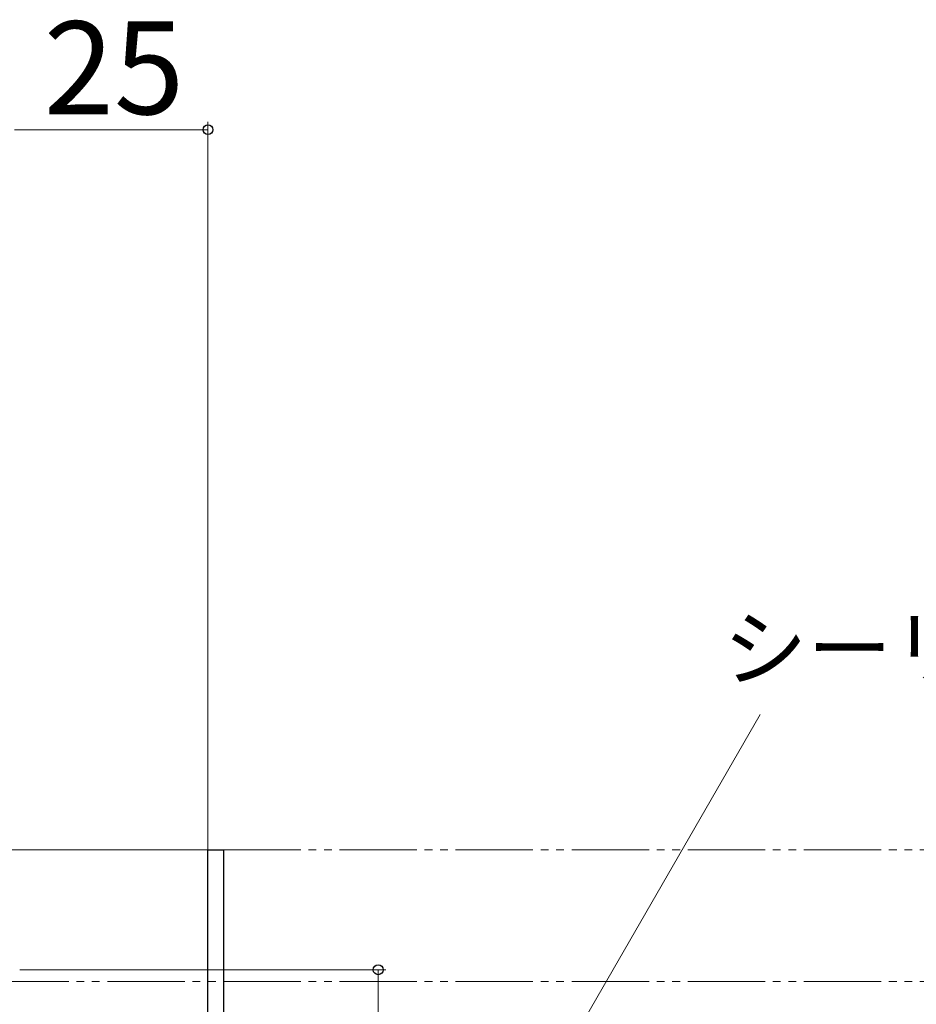
# Model space of a CAD drawing. Extents: x 0 to 1050, y 0 to 1583.
# Drawn here: x 498 to 614, y 375 to 502 of the extents above; entities that cross this region are included whole.
import ezdxf

# ---------------------------------------------------------------- set-up
doc = ezdxf.new("R2010")
doc.units = 0
doc.linetypes.add('YDIVIDE_1', pattern=[15, 10, -1, 1, -1, 1, -1])
for name, color, linetype, lineweight in [('YKK_12', 2, 'CONTINUOUS', 13), ('YKK_13', 4, 'CONTINUOUS', 30), ('YKK_D', 6, 'CONTINUOUS', 13)]:
    doc.layers.add(name, color=color, linetype=linetype, lineweight=lineweight)
doc.styles.add('text-b', font='txt', dxfattribs={"bigfont": 'extfont2.shx'})

msp = doc.modelspace()

# ---------------------------------------------------------------- linework, layer by layer
at = {"layer": 'YKK_12'}
for q in [(337.21, 395), (522, 229)]:
    msp.add_line((522, 395), q, dxfattribs=at)
at = {"layer": 'YKK_12', "linetype": 'YDIVIDE_1'}
for p, q in [((524, 395), (644.57, 395)), ((374, 378), (625.51, 378))]:
    msp.add_line(p, q, dxfattribs=at)
at = {"layer": 'YKK_13'}
for p, q in [((522, 395), (524, 395)), ((522, 229), (522, 395)), ((524, 395), (524, 229))]:
    msp.add_line(p, q, dxfattribs=at)
at = {"layer": 'YKK_D'}
for p, q in [((522, 231.7), (522, 489)), ((497, 488), (522, 488)), ((504.65, 258.8), (593.37, 412.48)), ((497.7, 379.5), (545, 379.5)), ((544, 379.5), (544, 290))]:
    msp.add_line(p, q, dxfattribs=at)
at = {"layer": 'YKK_D', "linetype": 'ByBlock', "lineweight": -2}
for centre, radius in [((522, 488), 0.637), ((544, 379.5), 0.638)]:
    msp.add_circle(centre, radius, dxfattribs=at)

# ---------------------------------------------------------------- texts
at = {"layer": 'YKK_D', "style": 'text-b'}
for s, height, p in [('25', 12, (500.77, 490)), ('シーリング（別途）', 8, (588.55, 417))]:
    msp.add_text(s, height=height, dxfattribs=at).set_placement(p)

doc.saveas('drawing.dxf')
